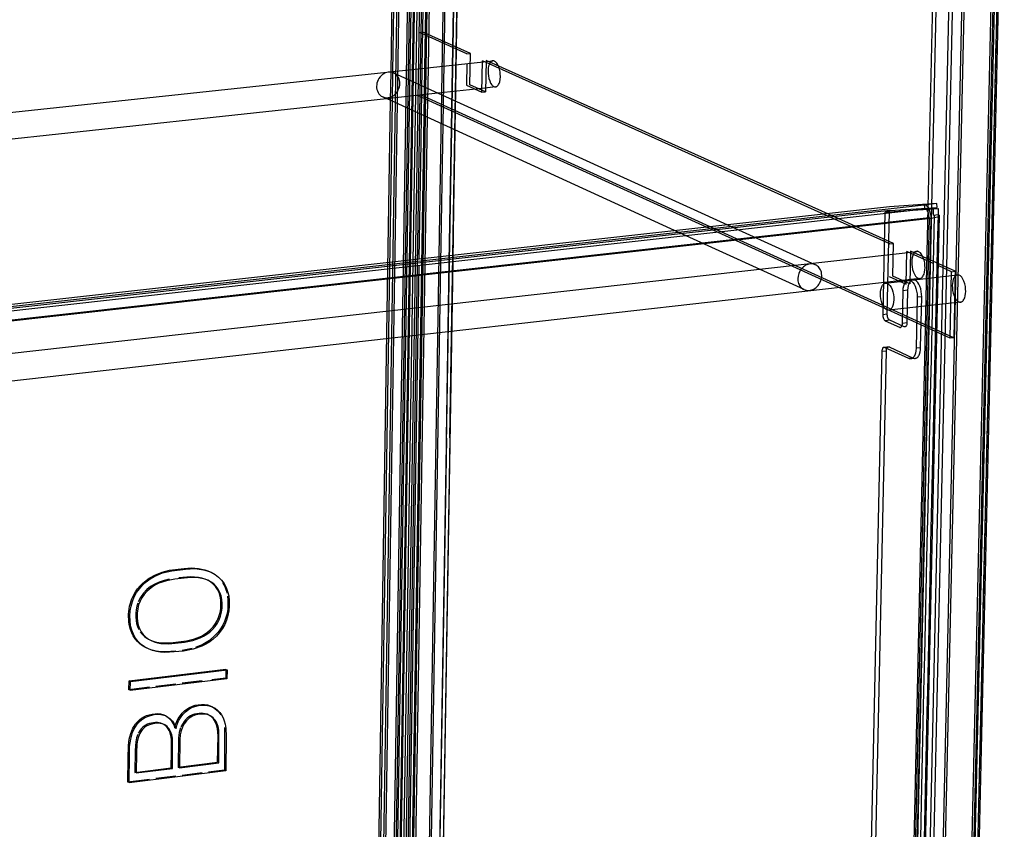
# Model space of a CAD drawing. Units: millimetres. Extents: x 10366 to 13995, y 24552 to 29685.
# Drawn here: x 13344 to 13456, y 28637 to 28730 of the extents above; entities that cross this region are included whole.
import ezdxf

# ---------------------------------------------------------------- set-up
doc = ezdxf.new("R2010")
doc.units = ezdxf.units.MM
doc.header["$LTSCALE"] = 3
doc.layers.add('Hidden_lines', color=7, linetype='Continuous')
doc.layers.add('Layer', color=2, linetype='Continuous')

msp = doc.modelspace()

# ---------------------------------------------------------------- linework, layer by layer
at = {"layer": 'Hidden_lines', "color": 0}
for points in [[(13393.06, 28786.59, 0), (13389.35, 28558.59, 0)], [(13392.96, 28682.04, 0), (13394.68, 28786.46, 0)], [(13387.75, 28786.09, 0), (13384.16, 28557.86, 0)], [(13387.75, 28786.09, 0), (13384.16, 28557.86, 0)], [(13387.96, 28786, 0), (13384.37, 28557.74, 0)], [(13387.96, 28786, 0), (13384.37, 28557.74, 0)], [(13388.98, 28785.92, 0), (13385.35, 28557.63, 0)], [(13385.61, 28557.85, 0), (13389.24, 28786.08, 0)], [(13389.37, 28785.96, 0), (13385.74, 28557.68, 0)], [(13389.37, 28785.96, 0), (13385.74, 28557.68, 0)], [(13386.05, 28557.84, 0), (13389.69, 28786.07, 0)], [(13389.77, 28786, 0), (13386.13, 28557.74, 0)], [(13390.08, 28786.2, 0), (13386.44, 28558.03, 0)], [(13390.35, 28785.04, 0), (13386.69, 28556.36, 0)], [(13449.22, 28762.14, 0), (13443.94, 28523.4, 0)], [(13455.48, 28761.64, 0), (13450.03, 28522.68, 0)], [(13451.09, 28761.39, 0), (13445.75, 28522.32, 0)], [(13452.16, 28761.31, 0), (13446.8, 28522.2, 0)], [(13390.4, 28743.62, 0), (13387.39, 28556.7, 0)], [(13455.78, 28743.99, 0), (13455.42, 28728.22, 0)], [(13390.02, 28739.48, 0), (13389.81, 28726.71, 0)], [(13392.3, 28727.12, 0), (13392.15, 28717.88, 0)], [(13393.3, 28726.67, 0), (13393.15, 28717.42, 0)], [(13393.15, 28717.42, 0), (13393.3, 28726.67, 0)], [(13455.4, 28727.46, 0), (13455.04, 28711.68, 0)], [(13393.7, 28726.49, 0), (13393.54, 28717.24, 0)], [(13395.25, 28722.39, 0), (13395.31, 28725.98, 0)], [(13394.9, 28724.82, 0), (13394.86, 28722.35, 0)], [(13397.1, 28725.18, 0), (13397.04, 28721.58, 0)], [(13455.02, 28724.45, 0), (13454.8, 28714.69, 0)], [(13386.2, 28723.84, 0), (13386.15, 28720.62, 0)], [(13386.41, 28723.81, 0), (13386.36, 28720.53, 0)], [(13387.25, 28722.52, 0), (13387.24, 28722.71, 0), (13387.21, 28722.89, 0), (13387.16, 28723.07, 0), (13387.08, 28723.24, 0), (13386.97, 28723.4, 0), (13386.85, 28723.54, 0), (13386.7, 28723.66, 0), (13386.54, 28723.75, 0)], [(13389.58, 28723.7, 0), (13389.51, 28719.09, 0)], [(13389.78, 28724.27, 0), (13389.69, 28719, 0)], [(13390.08, 28724.3, 0), (13390, 28718.86, 0)], [(13390.23, 28724.32, 0), (13390.14, 28718.8, 0)], [(13390.48, 28724.34, 0), (13390.39, 28718.68, 0)], [(13397.33, 28723.96, 0), (13397.33, 28723.69, 0), (13397.37, 28723.41, 0), (13397.43, 28723.11, 0), (13397.52, 28722.84, 0), (13397.62, 28722.6, 0), (13397.75, 28722.41, 0), (13397.81, 28722.33, 0), (13397.88, 28722.27, 0), (13397.94, 28722.22, 0), (13398.01, 28722.19, 0), (13398.07, 28722.17, 0), (13398.1, 28722.16, 0), (13398.14, 28722.15, 0), (13398.17, 28722.15, 0), (13398.2, 28722.16, 0), (13398.24, 28722.16, 0), (13398.27, 28722.17, 0), (13398.3, 28722.19, 0), (13398.33, 28722.2, 0), (13398.37, 28722.23, 0), (13398.43, 28722.28, 0), (13398.49, 28722.35, 0), (13398.54, 28722.43, 0), (13398.59, 28722.53, 0), (13398.67, 28722.75, 0), (13398.71, 28723, 0), (13398.74, 28723.33, 0)], [(13385.29, 28721.02, 0), (13385.45, 28720.96, 0), (13385.61, 28720.92, 0), (13385.77, 28720.91, 0), (13385.93, 28720.93, 0), (13386.09, 28720.96, 0), (13386.25, 28721.01, 0), (13386.41, 28721.09, 0), (13386.57, 28721.19, 0), (13386.72, 28721.32, 0), (13386.86, 28721.47, 0), (13386.98, 28721.63, 0), (13387.07, 28721.81, 0), (13387.15, 28721.99, 0), (13387.2, 28722.17, 0), (13387.24, 28722.35, 0), (13387.25, 28722.52, 0)], [(13394.86, 28722.35, 0), (13396.64, 28721.54, 0)], [(13398.19, 28722.16, 0), (13396.65, 28721.99, 0)], [(13391.6, 28721.45, 0), (13385.73, 28720.81, 0)], [(13448.05, 28694.39, 0), (13389.28, 28721.18, 0)], [(13450.57, 28693.48, 0), (13389.68, 28721.22, 0)], [(13396.64, 28721.54, 0), (13397.04, 28721.58, 0)], [(13389.64, 28715.81, 0), (13389.43, 28702.47, 0)], [(13393.5, 28714.69, 0), (13393.4, 28708.3, 0)], [(13455.02, 28710.92, 0), (13454.67, 28695.53, 0)], [(13447.2, 28708.65, 0), (13447.25, 28708.2, 0)], [(13443.27, 28708.01, 0), (13332.82, 28695.7, 0)], [(13339.33, 28696.16, 0), (13447.25, 28708.2, 0)], [(13442.7, 28707.84, 0), (13442.45, 28696.15, 0)], [(13442.7, 28707.84, 0), (13445.88, 28708.05, 0)], [(13443.22, 28707.9, 0), (13442.7, 28707.84, 0)], [(13442.96, 28696.21, 0), (13443.22, 28707.9, 0)], [(13443.27, 28708.01, 0), (13448.68, 28708.36, 0)], [(13447.62, 28708.4, 0), (13443.54, 28523.34, 0)], [(13447.75, 28707.23, 0), (13447.74, 28707.41, 0), (13447.71, 28707.59, 0), (13447.67, 28707.76, 0), (13447.6, 28707.91, 0), (13447.53, 28708.04, 0), (13447.48, 28708.09, 0), (13447.44, 28708.13, 0), (13447.39, 28708.17, 0), (13447.37, 28708.18, 0), (13447.35, 28708.19, 0), (13447.32, 28708.2, 0), (13447.3, 28708.2, 0), (13447.28, 28708.2, 0), (13447.25, 28708.2, 0)], [(13448.77, 28707.57, 0), (13448.69, 28703.79, 0)], [(13454.65, 28707.92, 0), (13454.42, 28698.15, 0)], [(13339.8, 28695.17, 0), (13447.75, 28707.23, 0)], [(13443.28, 28704.2, 0), (13436.93, 28707.05, 0)], [(13443.69, 28704.24, 0), (13437.34, 28707.1, 0)], [(13447.75, 28707.23, 0), (13443.67, 28522.89, 0)], [(13433.46, 28698.99, 0), (13419.15, 28705.53, 0)], [(13425.96, 28705.83, 0), (13434.76, 28701.83, 0)], [(13443.28, 28704.2, 0), (13443.69, 28704.24, 0)], [(13443.61, 28700.52, 0), (13443.69, 28704.24, 0)], [(13328.99, 28690.15, 0), (13446.35, 28703.35, 0)], [(13445.13, 28699.59, 0), (13445.22, 28703.33, 0)], [(13448.22, 28701.98, 0), (13445.22, 28703.33, 0)], [(13445.63, 28703.37, 0), (13445.54, 28699.64, 0)], [(13450.74, 28701.08, 0), (13445.63, 28703.37, 0)], [(13447.29, 28701.46, 0), (13447.28, 28701.74, 0), (13447.25, 28702.04, 0), (13447.18, 28702.35, 0), (13447.09, 28702.63, 0), (13446.97, 28702.88, 0), (13446.84, 28703.09, 0), (13446.77, 28703.17, 0), (13446.7, 28703.23, 0), (13446.63, 28703.28, 0), (13446.56, 28703.32, 0), (13446.49, 28703.34, 0), (13446.45, 28703.35, 0), (13446.42, 28703.36, 0), (13446.38, 28703.36, 0), (13446.35, 28703.35, 0), (13446.31, 28703.35, 0), (13446.27, 28703.34, 0), (13446.24, 28703.33, 0), (13446.2, 28703.31, 0), (13446.17, 28703.29, 0), (13446.1, 28703.23, 0), (13446.04, 28703.16, 0), (13445.98, 28703.07, 0), (13445.93, 28702.98, 0), (13445.88, 28702.87, 0), (13445.81, 28702.62, 0), (13445.78, 28702.39, 0), (13445.76, 28702.15, 0)], [(13448.26, 28703.79, 0), (13447.97, 28691.02, 0)], [(13391.9, 28702.03, 0), (13389.56, 28558.47, 0)], [(13392.9, 28702.14, 0), (13390.54, 28558.35, 0)], [(13393.3, 28702.18, 0), (13390.93, 28558.41, 0)], [(13392.57, 28682, 0), (13392.9, 28702.14, 0)], [(13445.76, 28702.15, 0), (13445.77, 28701.87, 0), (13445.8, 28701.57, 0), (13445.87, 28701.27, 0), (13445.96, 28700.98, 0), (13446.08, 28700.73, 0), (13446.21, 28700.53, 0), (13446.28, 28700.45, 0), (13446.35, 28700.38, 0), (13446.42, 28700.33, 0), (13446.49, 28700.29, 0), (13446.56, 28700.27, 0), (13446.6, 28700.26, 0), (13446.63, 28700.26, 0), (13446.67, 28700.26, 0), (13446.7, 28700.26, 0), (13446.74, 28700.26, 0), (13446.78, 28700.27, 0), (13446.81, 28700.29, 0), (13446.85, 28700.3, 0), (13446.88, 28700.33, 0), (13446.95, 28700.38, 0), (13447.01, 28700.45, 0), (13447.07, 28700.54, 0), (13447.12, 28700.64, 0), (13447.17, 28700.75, 0), (13447.24, 28700.99, 0), (13447.28, 28701.23, 0), (13447.29, 28701.46, 0)], [(13385.85, 28701.35, 0), (13383.57, 28555.92, 0)], [(13386.06, 28701.38, 0), (13383.77, 28555.8, 0)], [(13389.23, 28701.73, 0), (13386.9, 28556.23, 0)], [(13389.41, 28701.75, 0), (13387.08, 28556.54, 0)], [(13389.72, 28701.79, 0), (13387.39, 28556.7, 0)], [(13389.86, 28701.8, 0), (13387.53, 28556.53, 0)], [(13390.12, 28701.83, 0), (13387.78, 28556.76, 0)], [(13448.64, 28701.53, 0), (13448.31, 28686.88, 0)], [(13450.33, 28701.03, 0), (13448.78, 28701.73, 0)], [(13446.7, 28700.26, 0), (13329.35, 28686.98, 0)], [(13442.19, 28698.52, 0), (13442.21, 28698.79, 0), (13442.26, 28699.06, 0), (13442.33, 28699.3, 0), (13442.38, 28699.4, 0), (13442.44, 28699.5, 0), (13442.5, 28699.57, 0), (13442.57, 28699.64, 0), (13442.6, 28699.66, 0), (13442.63, 28699.68, 0), (13442.67, 28699.7, 0), (13442.71, 28699.72, 0), (13442.74, 28699.72, 0), (13442.78, 28699.73, 0), (13442.81, 28699.73, 0), (13442.85, 28699.73, 0), (13442.89, 28699.73, 0), (13442.92, 28699.72, 0), (13442.99, 28699.69, 0), (13443.06, 28699.66, 0), (13443.13, 28699.61, 0), (13443.2, 28699.54, 0), (13443.27, 28699.46, 0), (13443.4, 28699.26, 0), (13443.52, 28699, 0), (13443.62, 28698.72, 0), (13443.68, 28698.41, 0), (13443.72, 28698.11, 0), (13443.72, 28697.83, 0)], [(13442.78, 28699.73, 0), (13450.99, 28700.66, 0)], [(13443.2, 28700.47, 0), (13445.13, 28699.59, 0)], [(13445.54, 28699.64, 0), (13443.61, 28700.52, 0)], [(13444.78, 28698.84, 0), (13444.8, 28699.13, 0), (13444.86, 28699.4, 0), (13444.94, 28699.63, 0), (13444.99, 28699.73, 0), (13445.05, 28699.82, 0), (13445.11, 28699.9, 0), (13445.17, 28699.95, 0), (13445.24, 28700, 0), (13445.27, 28700.02, 0), (13445.31, 28700.03, 0), (13445.35, 28700.04, 0), (13445.38, 28700.05, 0), (13445.42, 28700.05, 0), (13445.46, 28700.05, 0), (13445.5, 28700.05, 0), (13445.54, 28700.04, 0), (13445.58, 28700.03, 0), (13445.66, 28699.99, 0), (13445.74, 28699.94, 0), (13445.82, 28699.87, 0), (13445.89, 28699.79, 0), (13446.03, 28699.6, 0), (13446.15, 28699.37, 0), (13446.25, 28699.1, 0), (13446.33, 28698.8, 0), (13446.38, 28698.49, 0), (13446.39, 28698.11, 0)], [(13446.91, 28698.17, 0), (13446.9, 28698.47, 0), (13446.86, 28698.78, 0), (13446.79, 28699.09, 0), (13446.7, 28699.37, 0), (13446.58, 28699.61, 0), (13446.45, 28699.81, 0), (13446.37, 28699.89, 0), (13446.3, 28699.96, 0), (13446.22, 28700.02, 0), (13446.14, 28700.07, 0), (13446.06, 28700.1, 0), (13446.02, 28700.11, 0), (13445.98, 28700.11, 0), (13445.94, 28700.11, 0), (13445.9, 28700.11, 0), (13445.86, 28700.1, 0), (13445.82, 28700.09, 0), (13445.79, 28700.08, 0), (13445.75, 28700.06, 0), (13445.69, 28700.01, 0), (13445.62, 28699.95, 0), (13445.56, 28699.88, 0), (13445.51, 28699.79, 0), (13445.46, 28699.69, 0), (13445.37, 28699.45, 0), (13445.32, 28699.18, 0), (13445.3, 28698.9, 0)], [(13445.39, 28700.05, 0), (13445.91, 28700.11, 0)], [(13451.94, 28698.76, 0), (13451.93, 28699.04, 0), (13451.9, 28699.34, 0), (13451.83, 28699.65, 0), (13451.74, 28699.93, 0), (13451.62, 28700.19, 0), (13451.48, 28700.39, 0), (13451.41, 28700.47, 0), (13451.34, 28700.54, 0), (13451.27, 28700.59, 0), (13451.2, 28700.62, 0), (13451.13, 28700.65, 0), (13451.1, 28700.66, 0), (13451.06, 28700.66, 0), (13451.03, 28700.66, 0), (13450.99, 28700.66, 0), (13450.95, 28700.65, 0), (13450.92, 28700.64, 0), (13450.88, 28700.63, 0), (13450.85, 28700.61, 0), (13450.81, 28700.59, 0), (13450.74, 28700.54, 0), (13450.68, 28700.47, 0), (13450.62, 28700.38, 0), (13450.57, 28700.28, 0), (13450.52, 28700.17, 0), (13450.45, 28699.92, 0), (13450.41, 28699.69, 0), (13450.4, 28699.46, 0)], [(13443.72, 28697.83, 0), (13443.7, 28697.56, 0), (13443.66, 28697.29, 0), (13443.58, 28697.05, 0), (13443.53, 28696.95, 0), (13443.47, 28696.86, 0), (13443.41, 28696.78, 0), (13443.35, 28696.72, 0), (13443.31, 28696.69, 0), (13443.28, 28696.67, 0), (13443.24, 28696.65, 0), (13443.21, 28696.64, 0), (13443.17, 28696.63, 0), (13443.14, 28696.62, 0), (13443.1, 28696.62, 0), (13443.06, 28696.62, 0), (13443.03, 28696.63, 0), (13442.99, 28696.63, 0), (13442.92, 28696.66, 0), (13442.86, 28696.7, 0), (13442.79, 28696.75, 0), (13442.71, 28696.81, 0), (13442.64, 28696.89, 0), (13442.51, 28697.1, 0), (13442.39, 28697.35, 0), (13442.3, 28697.64, 0), (13442.23, 28697.94, 0), (13442.2, 28698.24, 0), (13442.19, 28698.52, 0)], [(13444.7, 28695.12, 0), (13444.78, 28698.84, 0)], [(13445.3, 28698.9, 0), (13444.78, 28698.84, 0)], [(13445.3, 28698.9, 0), (13445.22, 28695.18, 0)], [(13450.4, 28699.46, 0), (13450.41, 28699.17, 0), (13450.44, 28698.87, 0), (13450.51, 28698.57, 0), (13450.6, 28698.28, 0), (13450.72, 28698.03, 0), (13450.85, 28697.83, 0), (13450.92, 28697.75, 0), (13451, 28697.68, 0), (13451.07, 28697.63, 0), (13451.13, 28697.59, 0), (13451.2, 28697.57, 0), (13451.24, 28697.56, 0), (13451.27, 28697.56, 0), (13451.31, 28697.55, 0), (13451.35, 28697.56, 0), (13451.38, 28697.56, 0), (13451.42, 28697.57, 0), (13451.46, 28697.59, 0), (13451.49, 28697.6, 0), (13451.53, 28697.63, 0), (13451.59, 28697.68, 0), (13451.66, 28697.75, 0), (13451.72, 28697.84, 0), (13451.77, 28697.94, 0), (13451.82, 28698.05, 0), (13451.89, 28698.29, 0), (13451.92, 28698.53, 0), (13451.94, 28698.76, 0)], [(13451.35, 28697.56, 0), (13443.14, 28696.62, 0)], [(13446.39, 28698.11, 0), (13446.27, 28692.27, 0)], [(13446.91, 28698.17, 0), (13446.39, 28698.11, 0)], [(13446.78, 28692.33, 0), (13446.91, 28698.17, 0)], [(13442.45, 28696.15, 0), (13442.96, 28696.21, 0)], [(13442.45, 28696.15, 0), (13442.45, 28696.04, 0), (13442.47, 28695.92, 0), (13442.49, 28695.81, 0), (13442.53, 28695.69, 0), (13442.58, 28695.6, 0), (13442.63, 28695.52, 0), (13442.66, 28695.49, 0), (13442.69, 28695.46, 0), (13442.71, 28695.44, 0), (13442.74, 28695.43, 0)], [(13443.26, 28695.48, 0), (13442.74, 28695.43, 0)], [(13442.74, 28695.43, 0), (13444.38, 28694.68, 0)], [(13443.26, 28695.48, 0), (13443.23, 28695.5, 0), (13443.2, 28695.52, 0), (13443.17, 28695.55, 0), (13443.15, 28695.58, 0), (13443.09, 28695.66, 0), (13443.04, 28695.75, 0), (13443.01, 28695.86, 0), (13442.98, 28695.98, 0), (13442.97, 28696.1, 0), (13442.96, 28696.21, 0)], [(13444.9, 28694.73, 0), (13443.26, 28695.48, 0)], [(13444.38, 28694.68, 0), (13444.41, 28694.66, 0), (13444.43, 28694.66, 0), (13444.44, 28694.66, 0), (13444.46, 28694.66, 0), (13444.47, 28694.66, 0), (13444.49, 28694.66, 0), (13444.5, 28694.67, 0), (13444.52, 28694.67, 0), (13444.53, 28694.68, 0), (13444.54, 28694.69, 0), (13444.57, 28694.71, 0), (13444.59, 28694.73, 0), (13444.61, 28694.76, 0), (13444.63, 28694.8, 0), (13444.65, 28694.84, 0), (13444.68, 28694.93, 0), (13444.7, 28695.02, 0), (13444.7, 28695.12, 0)], [(13445.22, 28695.18, 0), (13444.7, 28695.12, 0)], [(13445.22, 28695.18, 0), (13445.21, 28695.07, 0), (13445.19, 28694.97, 0), (13445.16, 28694.88, 0), (13445.14, 28694.84, 0), (13445.12, 28694.81, 0), (13445.1, 28694.78, 0), (13445.07, 28694.75, 0), (13445.06, 28694.74, 0), (13445.04, 28694.74, 0), (13445.03, 28694.73, 0), (13445.01, 28694.72, 0), (13445, 28694.72, 0), (13444.98, 28694.72, 0), (13444.97, 28694.72, 0), (13444.96, 28694.72, 0), (13444.94, 28694.72, 0), (13444.93, 28694.72, 0), (13444.9, 28694.73, 0)], [(13454.64, 28694.39, 0), (13454.29, 28678.99, 0)], [(13442.36, 28691.93, 0), (13438.86, 28530.04, 0)], [(13439.37, 28530.11, 0), (13442.87, 28691.99, 0)], [(13442.67, 28692.37, 0), (13442.65, 28692.38, 0), (13442.62, 28692.38, 0), (13442.6, 28692.38, 0), (13442.59, 28692.38, 0), (13442.58, 28692.38, 0), (13442.56, 28692.38, 0), (13442.55, 28692.37, 0), (13442.53, 28692.37, 0), (13442.52, 28692.36, 0), (13442.49, 28692.34, 0), (13442.47, 28692.31, 0), (13442.44, 28692.28, 0), (13442.42, 28692.24, 0), (13442.41, 28692.2, 0), (13442.38, 28692.11, 0), (13442.36, 28692.02, 0), (13442.36, 28691.93, 0)], [(13442.36, 28691.93, 0), (13442.87, 28691.99, 0)], [(13442.59, 28692.38, 0), (13443.1, 28692.44, 0)], [(13443.19, 28692.43, 0), (13442.67, 28692.37, 0)], [(13445.43, 28691.1, 0), (13442.67, 28692.37, 0)], [(13442.87, 28691.99, 0), (13442.88, 28692.09, 0), (13442.9, 28692.19, 0), (13442.93, 28692.28, 0), (13442.95, 28692.32, 0), (13442.97, 28692.36, 0), (13443, 28692.39, 0), (13443.02, 28692.41, 0), (13443.04, 28692.42, 0), (13443.05, 28692.43, 0), (13443.06, 28692.43, 0), (13443.08, 28692.44, 0), (13443.09, 28692.44, 0), (13443.11, 28692.44, 0), (13443.12, 28692.44, 0), (13443.13, 28692.44, 0), (13443.15, 28692.44, 0), (13443.16, 28692.44, 0), (13443.19, 28692.43, 0)], [(13443.19, 28692.43, 0), (13445.94, 28691.16, 0)], [(13446.27, 28692.27, 0), (13446.25, 28691.99, 0), (13446.2, 28691.73, 0), (13446.12, 28691.49, 0), (13446.06, 28691.38, 0), (13446.01, 28691.29, 0), (13445.94, 28691.21, 0), (13445.87, 28691.15, 0), (13445.84, 28691.13, 0), (13445.8, 28691.11, 0), (13445.76, 28691.09, 0), (13445.73, 28691.08, 0), (13445.69, 28691.07, 0), (13445.65, 28691.06, 0), (13445.61, 28691.06, 0), (13445.57, 28691.06, 0), (13445.54, 28691.07, 0), (13445.5, 28691.08, 0), (13445.43, 28691.1, 0)], [(13445.94, 28691.16, 0), (13446.02, 28691.14, 0), (13446.09, 28691.12, 0), (13446.13, 28691.12, 0), (13446.17, 28691.12, 0), (13446.2, 28691.13, 0), (13446.24, 28691.14, 0), (13446.28, 28691.15, 0), (13446.32, 28691.17, 0), (13446.35, 28691.19, 0), (13446.42, 28691.24, 0), (13446.49, 28691.31, 0), (13446.55, 28691.4, 0), (13446.61, 28691.49, 0), (13446.66, 28691.6, 0), (13446.73, 28691.85, 0), (13446.77, 28692.09, 0), (13446.78, 28692.33, 0)], [(13446.78, 28692.33, 0), (13446.27, 28692.27, 0)], [(13445.94, 28691.16, 0), (13445.43, 28691.1, 0)], [(13446.18, 28691.12, 0), (13445.66, 28691.06, 0)], [(13454.27, 28691.39, 0), (13454.05, 28681.62, 0)], [(13447.88, 28686.88, 0), (13447.6, 28674.11, 0)], [(13448.26, 28684.62, 0), (13447.93, 28669.97, 0)], [(13392.57, 28682, 0), (13390.54, 28558.35, 0)], [(13392.96, 28682.04, 0), (13390.93, 28558.41, 0)], [(13454.27, 28678.23, 0), (13453.91, 28662.46, 0)], [(13453.89, 28674.85, 0), (13453.68, 28665.46, 0)], [(13447.51, 28669.97, 0), (13447.22, 28657.2, 0)], [(13447.88, 28667.71, 0), (13447.56, 28653.07, 0)], [(13360.89, 28665.88, 0), (13360.29, 28665.74, 0), (13359.73, 28665.55, 0), (13359.22, 28665.32, 0), (13358.76, 28665.03, 0), (13358.34, 28664.7, 0), (13357.94, 28664.28, 0), (13357.6, 28663.8, 0), (13357.34, 28663.28, 0)], [(13365.3, 28665.75, 0), (13364.97, 28665.89, 0), (13364.61, 28666, 0), (13364.23, 28666.08, 0), (13363.37, 28666.14, 0), (13362, 28666.03, 0)], [(13366.97, 28665.5, 0), (13367.14, 28665.22, 0), (13367.28, 28664.91, 0), (13367.49, 28664.26, 0)], [(13367.55, 28663.94, 0), (13367.6, 28663.46, 0), (13367.57, 28662.44, 0), (13367.49, 28661.96, 0), (13367.37, 28661.49, 0), (13367.21, 28661.04, 0), (13367.01, 28660.62, 0), (13366.76, 28660.21, 0), (13366.47, 28659.82, 0), (13366.15, 28659.46, 0), (13365.48, 28658.88, 0), (13364.72, 28658.41, 0), (13363.87, 28658.06, 0)], [(13357.29, 28663.15, 0), (13357.18, 28662.78, 0), (13357.11, 28662.39, 0), (13357.07, 28661.99, 0), (13357.06, 28661.57, 0), (13357.09, 28661.17, 0), (13357.16, 28660.8, 0), (13357.26, 28660.46, 0), (13357.4, 28660.14, 0)], [(13453.9, 28661.7, 0), (13453.54, 28646.3, 0)], [(13357.57, 28659.86, 0), (13357.79, 28659.59, 0), (13358.04, 28659.34, 0), (13358.31, 28659.14, 0), (13358.58, 28658.98, 0)], [(13363.52, 28657.96, 0), (13362.38, 28657.74, 0)], [(13453.52, 28658.69, 0), (13453.3, 28648.93, 0)], [(13361.64, 28657.65, 0), (13360.49, 28657.56, 0), (13359.93, 28657.58, 0), (13359.41, 28657.65, 0)], [(13367.35, 28655.58, 0), (13367.34, 28654.57, 0)], [(13358.63, 28653.52, 0), (13356.28, 28653.23, 0)], [(13361.64, 28653.88, 0), (13359.37, 28653.61, 0)], [(13364.65, 28654.24, 0), (13362.38, 28653.97, 0)], [(13367.34, 28654.57, 0), (13365.76, 28654.38, 0)], [(13447.13, 28653.06, 0), (13446.85, 28640.29, 0)], [(13365.83, 28651.29, 0), (13366.11, 28651.11, 0), (13366.37, 28650.88, 0), (13366.59, 28650.63, 0), (13366.77, 28650.35, 0)], [(13365.41, 28650.34, 0), (13365.21, 28650.43, 0), (13365, 28650.49, 0), (13364.78, 28650.53, 0), (13364.54, 28650.54, 0), (13364.29, 28650.53, 0), (13364.03, 28650.49, 0), (13363.78, 28650.43, 0), (13363.55, 28650.35, 0), (13363.33, 28650.25, 0), (13363.13, 28650.13, 0), (13362.93, 28649.98, 0), (13362.76, 28649.81, 0), (13362.59, 28649.62, 0), (13362.46, 28649.43, 0), (13362.23, 28649, 0)], [(13447.51, 28650.8, 0), (13447.18, 28636.16, 0)], [(13358.62, 28649.37, 0), (13358.41, 28649.29, 0), (13358.2, 28649.19, 0), (13358.02, 28649.07, 0), (13357.85, 28648.94, 0), (13357.69, 28648.78, 0), (13357.56, 28648.61, 0), (13357.45, 28648.44, 0), (13357.35, 28648.26, 0)], [(13357.29, 28648.12, 0), (13357.16, 28647.73, 0), (13357.07, 28647.3, 0), (13356.98, 28646.3, 0)], [(13361.66, 28648.81, 0), (13361.52, 28648.89, 0)], [(13362.18, 28648.87, 0), (13362.03, 28648.34, 0), (13361.96, 28647.75, 0), (13361.91, 28644.4, 0)], [(13367.21, 28648.92, 0), (13367.19, 28644.04, 0)], [(13453.52, 28645.17, 0), (13453.17, 28629.77, 0)], [(13361.64, 28643.36, 0), (13359.37, 28643.08, 0)], [(13362.06, 28644.32, 0), (13361.91, 28644.4, 0)], [(13364.65, 28643.73, 0), (13362.38, 28643.45, 0)], [(13367.19, 28644.04, 0), (13365.39, 28643.82, 0)], [(13367.34, 28643.96, 0), (13367.19, 28644.04, 0)], [(13358.63, 28642.99, 0), (13356.15, 28642.68, 0)], [(13453.14, 28642.16, 0), (13452.92, 28632.4, 0)]]:
    msp.add_polyline3d(points, dxfattribs=at)
msp.add_polyline3d([(13432.74, 28700.25, 0), (13432.76, 28699.98, 0), (13432.78, 28699.84, 0), (13432.82, 28699.7, 0), (13432.88, 28699.57, 0), (13432.95, 28699.45, 0), (13433.03, 28699.33, 0), (13433.12, 28699.22, 0), (13433.22, 28699.13, 0), (13433.33, 28699.05, 0), (13433.45, 28698.99, 0), (13433.58, 28698.94, 0), (13433.7, 28698.91, 0), (13433.83, 28698.89, 0), (13433.96, 28698.88, 0), (13434.08, 28698.89, 0), (13434.2, 28698.91, 0), (13434.33, 28698.94, 0), (13434.46, 28698.99, 0), (13434.59, 28699.05, 0), (13434.71, 28699.13, 0), (13434.84, 28699.22, 0), (13434.95, 28699.33, 0), (13435.06, 28699.44, 0), (13435.16, 28699.57, 0), (13435.24, 28699.71, 0), (13435.37, 28699.99, 0), (13435.45, 28700.28, 0), (13435.48, 28700.56, 0), (13435.47, 28700.83, 0), (13435.44, 28700.97, 0), (13435.4, 28701.11, 0), (13435.34, 28701.24, 0), (13435.28, 28701.36, 0), (13435.2, 28701.48, 0), (13435.1, 28701.59, 0), (13435, 28701.68, 0), (13434.89, 28701.76, 0), (13434.77, 28701.82, 0), (13434.65, 28701.87, 0), (13434.52, 28701.91, 0), (13434.39, 28701.92, 0), (13434.27, 28701.93, 0), (13434.14, 28701.92, 0), (13434.02, 28701.9, 0), (13433.89, 28701.87, 0), (13433.76, 28701.82, 0), (13433.64, 28701.76, 0), (13433.51, 28701.68, 0), (13433.39, 28701.59, 0), (13433.27, 28701.49, 0), (13433.16, 28701.37, 0), (13433.07, 28701.24, 0), (13432.98, 28701.11, 0), (13432.85, 28700.82, 0), (13432.77, 28700.53, 0)], close=True, dxfattribs=at)
at = {"layer": 'Layer', "color": 0}
for points in [[(13448.81, 28762.1, 0), (13447.62, 28708.4, 0)], [(13455.71, 28761.55, 0), (13450.26, 28522.54, 0)], [(13456.19, 28761.91, 0), (13450.73, 28523.06, 0)], [(13456.35, 28761.77, 0), (13450.88, 28522.86, 0)], [(13450.67, 28761.35, 0), (13445.34, 28522.26, 0)], [(13452.4, 28761.21, 0), (13447.02, 28522.06, 0)], [(13386.58, 28748.36, 0), (13386.2, 28723.84, 0)], [(13386.79, 28748.38, 0), (13386.41, 28723.81, 0)], [(13389.98, 28748.71, 0), (13389.58, 28723.7, 0)], [(13390.48, 28748.76, 0), (13390.08, 28724.3, 0)], [(13390.62, 28748.77, 0), (13390.23, 28724.32, 0)], [(13390.88, 28748.8, 0), (13390.48, 28724.34, 0)], [(13392.66, 28748.98, 0), (13392.3, 28727.12, 0)], [(13393.67, 28749.09, 0), (13393.3, 28726.67, 0)], [(13393.3, 28726.67, 0), (13393.67, 28749.09, 0)], [(13393.77, 28731.22, 0), (13393.7, 28726.49, 0)], [(13455.18, 28731.22, 0), (13455.02, 28724.45, 0)], [(13394.92, 28725.94, 0), (13389.4, 28728.42, 0)], [(13395.31, 28725.98, 0), (13389.79, 28728.47, 0)], [(13389.81, 28726.71, 0), (13389.78, 28724.27, 0)], [(13394.92, 28725.94, 0), (13395.31, 28725.98, 0)], [(13336.91, 28718.61, 0), (13397.87, 28725.13, 0)], [(13396.64, 28721.54, 0), (13396.71, 28725.14, 0)], [(13436.93, 28707.05, 0), (13396.71, 28725.14, 0)], [(13437.34, 28707.1, 0), (13397.1, 28725.18, 0)], [(13398.74, 28723.33, 0), (13398.73, 28723.6, 0), (13398.7, 28723.89, 0), (13398.64, 28724.18, 0), (13398.55, 28724.45, 0), (13398.44, 28724.69, 0), (13398.32, 28724.88, 0), (13398.25, 28724.96, 0), (13398.18, 28725.02, 0), (13398.12, 28725.07, 0), (13398.06, 28725.1, 0), (13397.99, 28725.13, 0), (13397.96, 28725.13, 0), (13397.93, 28725.14, 0), (13397.89, 28725.14, 0), (13397.86, 28725.13, 0), (13397.83, 28725.13, 0), (13397.79, 28725.12, 0), (13397.76, 28725.1, 0), (13397.73, 28725.09, 0), (13397.7, 28725.06, 0), (13397.64, 28725.01, 0), (13397.58, 28724.94, 0), (13397.52, 28724.86, 0), (13397.48, 28724.76, 0), (13397.4, 28724.54, 0), (13397.35, 28724.29, 0), (13397.33, 28723.96, 0)], [(13386.54, 28723.75, 0), (13386.38, 28723.81, 0), (13386.22, 28723.84, 0), (13386.06, 28723.85, 0), (13385.91, 28723.84, 0), (13385.75, 28723.81, 0), (13385.58, 28723.75, 0), (13385.42, 28723.67, 0), (13385.26, 28723.57, 0), (13385.11, 28723.44, 0), (13384.98, 28723.3, 0), (13384.86, 28723.13, 0), (13384.76, 28722.96, 0), (13384.68, 28722.78, 0), (13384.63, 28722.59, 0), (13384.6, 28722.41, 0), (13384.59, 28722.24, 0)], [(13386.54, 28723.75, 0), (13425.96, 28705.83, 0)], [(13384.59, 28722.24, 0), (13384.59, 28722.06, 0), (13384.62, 28721.87, 0), (13384.68, 28721.69, 0), (13384.76, 28721.52, 0), (13384.86, 28721.36, 0), (13384.99, 28721.22, 0), (13385.13, 28721.11, 0), (13385.29, 28721.02, 0)], [(13397.04, 28721.58, 0), (13395.25, 28722.39, 0)], [(13419.15, 28705.53, 0), (13385.29, 28721.02, 0)], [(13396.65, 28721.99, 0), (13391.6, 28721.45, 0)], [(13385.73, 28720.81, 0), (13336.88, 28715.55, 0)], [(13386.15, 28720.62, 0), (13385.85, 28701.35, 0)], [(13386.36, 28720.53, 0), (13386.06, 28701.38, 0)], [(13389.51, 28719.09, 0), (13389.23, 28701.73, 0)], [(13389.69, 28719, 0), (13389.64, 28715.81, 0)], [(13390, 28718.86, 0), (13389.72, 28701.79, 0)], [(13390.14, 28718.8, 0), (13389.86, 28701.8, 0)], [(13390.39, 28718.68, 0), (13390.12, 28701.83, 0)], [(13392.15, 28717.88, 0), (13391.9, 28702.03, 0)], [(13393.15, 28717.42, 0), (13392.9, 28702.14, 0)], [(13392.9, 28702.14, 0), (13393.15, 28717.42, 0)], [(13393.54, 28717.24, 0), (13393.5, 28714.69, 0)], [(13454.8, 28714.69, 0), (13454.65, 28707.92, 0)], [(13447.2, 28708.65, 0), (13339.28, 28696.63, 0)], [(13448.63, 28708.81, 0), (13443.22, 28708.46, 0)], [(13448.63, 28708.81, 0), (13447.2, 28708.65, 0)], [(13447.98, 28707.13, 0), (13447.97, 28707.41, 0), (13447.93, 28707.69, 0), (13447.85, 28707.96, 0), (13447.75, 28708.2, 0), (13447.63, 28708.4, 0), (13447.56, 28708.48, 0), (13447.49, 28708.54, 0), (13447.42, 28708.6, 0), (13447.38, 28708.62, 0), (13447.35, 28708.63, 0), (13447.31, 28708.64, 0), (13447.27, 28708.65, 0), (13447.24, 28708.66, 0), (13447.2, 28708.65, 0)], [(13448.68, 28708.36, 0), (13448.63, 28708.81, 0)], [(13443.22, 28708.46, 0), (13336.68, 28696.59, 0)], [(13393.4, 28708.3, 0), (13393.3, 28702.18, 0)], [(13445.88, 28708.05, 0), (13448.27, 28708.2, 0)], [(13447.25, 28708.2, 0), (13448.68, 28708.36, 0)], [(13448.77, 28707.57, 0), (13448.82, 28707.54, 0), (13448.86, 28707.52, 0), (13448.88, 28707.5, 0), (13448.89, 28707.49, 0), (13448.89, 28707.48, 0), (13448.9, 28707.47, 0), (13448.9, 28707.46, 0), (13448.9, 28707.46, 0), (13448.9, 28707.45, 0), (13448.9, 28707.44, 0), (13448.9, 28707.43, 0), (13448.9, 28707.42, 0), (13448.9, 28707.41, 0), (13448.9, 28707.41, 0), (13448.89, 28707.4, 0), (13448.88, 28707.38, 0), (13448.86, 28707.36, 0), (13448.84, 28707.35, 0), (13448.79, 28707.32, 0), (13448.72, 28707.28, 0), (13448.54, 28707.23, 0), (13447.98, 28707.13, 0)], [(13448.25, 28707.51, 0), (13448.27, 28708.2, 0)], [(13448.25, 28707.51, 0), (13448.77, 28707.57, 0)], [(13448.27, 28708.2, 0), (13448.78, 28708.26, 0)], [(13448.78, 28708.26, 0), (13448.77, 28707.57, 0)], [(13447.98, 28707.13, 0), (13340.02, 28695.06, 0)], [(13443.9, 28522.76, 0), (13447.98, 28707.13, 0)], [(13448.9, 28707.44, 0), (13444.81, 28523.17, 0)], [(13448.34, 28707.43, 0), (13448.26, 28703.79, 0)], [(13448.69, 28703.79, 0), (13448.64, 28701.53, 0)], [(13450.16, 28693.43, 0), (13450.33, 28701.03, 0)], [(13450.33, 28701.03, 0), (13450.74, 28701.08, 0)], [(13450.74, 28701.08, 0), (13450.57, 28693.48, 0)], [(13454.42, 28698.15, 0), (13454.27, 28691.39, 0)], [(13454.67, 28695.53, 0), (13454.64, 28694.39, 0)], [(13450.16, 28693.43, 0), (13448.05, 28694.39, 0)], [(13450.57, 28693.48, 0), (13450.16, 28693.43, 0)], [(13447.97, 28691.02, 0), (13447.88, 28686.88, 0)], [(13448.31, 28686.88, 0), (13448.26, 28684.62, 0)], [(13454.05, 28681.62, 0), (13453.89, 28674.85, 0)], [(13447.6, 28674.11, 0), (13447.51, 28669.97, 0)], [(13447.93, 28669.97, 0), (13447.88, 28667.71, 0)], [(13358.17, 28658.07, 0), (13357.83, 28658.27, 0), (13357.52, 28658.5, 0), (13357.24, 28658.77, 0), (13356.99, 28659.07, 0), (13356.78, 28659.4, 0), (13356.6, 28659.75, 0), (13356.45, 28660.13, 0), (13356.35, 28660.53, 0), (13356.27, 28660.96, 0), (13356.24, 28661.87, 0), (13356.36, 28662.78, 0), (13356.61, 28663.63, 0), (13356.8, 28664.03, 0), (13357.02, 28664.42, 0), (13357.27, 28664.79, 0), (13357.55, 28665.13, 0), (13357.86, 28665.44, 0), (13358.58, 28666, 0), (13359.3, 28666.39, 0), (13360.08, 28666.69, 0), (13360.92, 28666.9, 0), (13362.59, 28667.11, 0)], [(13362.59, 28667.11, 0), (13363.44, 28667.16, 0), (13364.23, 28667.11, 0), (13364.95, 28666.96, 0), (13365.3, 28666.84, 0), (13365.66, 28666.68, 0)], [(13365.66, 28666.68, 0), (13365.81, 28666.6, 0)], [(13358.58, 28658.98, 0), (13358.92, 28658.83, 0), (13359.28, 28658.71, 0), (13359.68, 28658.63, 0), (13360.1, 28658.59, 0), (13361.03, 28658.6, 0), (13362.84, 28658.82, 0), (13363.76, 28659.04, 0), (13364.57, 28659.38, 0), (13364.93, 28659.59, 0), (13365.27, 28659.83, 0), (13365.58, 28660.1, 0), (13365.9, 28660.44, 0), (13366.17, 28660.8, 0), (13366.4, 28661.19, 0), (13366.57, 28661.61, 0), (13366.7, 28662.05, 0), (13366.77, 28662.51, 0), (13366.8, 28663, 0), (13366.77, 28663.49, 0), (13366.7, 28663.93, 0), (13366.58, 28664.34, 0), (13366.41, 28664.7, 0), (13366.18, 28665.03, 0), (13365.91, 28665.32, 0), (13365.61, 28665.56, 0), (13365.3, 28665.75, 0)], [(13365.3, 28665.75, 0), (13365.45, 28665.67, 0)], [(13453.68, 28665.46, 0), (13453.52, 28658.69, 0)], [(13359.41, 28657.65, 0), (13358.79, 28657.81, 0), (13358.17, 28658.07, 0)], [(13358.32, 28657.99, 0), (13358.17, 28658.07, 0)], [(13447.22, 28657.2, 0), (13447.13, 28653.06, 0)], [(13356.3, 28654.25, 0), (13367.35, 28655.58, 0)], [(13356.44, 28654.17, 0), (13367.5, 28655.5, 0)], [(13367.5, 28655.5, 0), (13367.48, 28654.49, 0)], [(13356.28, 28653.23, 0), (13356.3, 28654.25, 0)], [(13356.44, 28654.17, 0), (13356.3, 28654.25, 0)], [(13367.48, 28654.49, 0), (13356.43, 28653.16, 0)], [(13356.43, 28653.16, 0), (13356.44, 28654.17, 0)], [(13447.56, 28653.07, 0), (13447.51, 28650.8, 0)], [(13361.52, 28648.89, 0), (13361.62, 28649.26, 0), (13361.75, 28649.62, 0), (13361.92, 28649.95, 0), (13362.12, 28650.26, 0), (13362.35, 28650.54, 0), (13362.62, 28650.81, 0), (13362.91, 28651.03, 0), (13363.21, 28651.22, 0), (13363.53, 28651.36, 0), (13363.86, 28651.47, 0), (13364.21, 28651.53, 0), (13364.58, 28651.55, 0), (13364.92, 28651.54, 0), (13365.25, 28651.5, 0), (13365.55, 28651.41, 0), (13365.83, 28651.29, 0)], [(13361.66, 28648.81, 0), (13361.79, 28649.25, 0), (13361.95, 28649.67, 0), (13362.17, 28650.04, 0), (13362.43, 28650.39, 0), (13362.74, 28650.71, 0), (13363.08, 28650.98, 0), (13363.44, 28651.19, 0), (13363.82, 28651.34, 0), (13364.23, 28651.43, 0), (13364.66, 28651.48, 0), (13365.07, 28651.47, 0), (13365.45, 28651.41, 0), (13365.8, 28651.29, 0), (13366.12, 28651.13, 0), (13366.41, 28650.91, 0), (13366.66, 28650.65, 0), (13366.86, 28650.36, 0), (13367.04, 28650.04, 0), (13367.17, 28649.68, 0), (13367.28, 28649.29, 0), (13367.35, 28648.86, 0), (13367.39, 28647.91, 0), (13367.34, 28643.96, 0)], [(13356.15, 28642.68, 0), (13356.18, 28645.41, 0), (13356.22, 28646.87, 0), (13356.32, 28647.6, 0), (13356.49, 28648.25, 0), (13356.73, 28648.83, 0), (13356.87, 28649.08, 0), (13357.04, 28649.34, 0), (13357.25, 28649.58, 0), (13357.47, 28649.8, 0), (13357.72, 28649.99, 0), (13357.99, 28650.15, 0), (13358.28, 28650.28, 0), (13358.59, 28650.38, 0), (13358.93, 28650.46, 0), (13359.27, 28650.5, 0), (13359.59, 28650.51, 0), (13359.89, 28650.47, 0), (13360.17, 28650.4, 0), (13360.44, 28650.28, 0)], [(13356.29, 28642.61, 0), (13356.34, 28645.84, 0), (13356.36, 28646.73, 0), (13356.48, 28647.6, 0), (13356.7, 28648.35, 0), (13356.84, 28648.69, 0), (13357.01, 28649, 0), (13357.21, 28649.3, 0), (13357.46, 28649.58, 0), (13357.74, 28649.82, 0), (13358.05, 28650.02, 0), (13358.39, 28650.19, 0), (13358.76, 28650.31, 0), (13359.16, 28650.39, 0), (13359.56, 28650.43, 0), (13359.92, 28650.41, 0), (13360.26, 28650.34, 0), (13360.43, 28650.28, 0), (13360.58, 28650.2, 0), (13360.73, 28650.12, 0), (13361.01, 28649.9, 0), (13361.24, 28649.65, 0), (13361.44, 28649.35, 0), (13361.56, 28649.09, 0), (13361.66, 28648.81, 0)], [(13360.44, 28650.28, 0), (13360.62, 28650.17, 0), (13360.8, 28650.04, 0), (13360.95, 28649.89, 0), (13361.1, 28649.72, 0), (13361.23, 28649.54, 0), (13361.34, 28649.34, 0), (13361.44, 28649.12, 0), (13361.52, 28648.89, 0)], [(13366.57, 28644.87, 0), (13366.57, 28648.6, 0), (13366.47, 28649.03, 0), (13366.33, 28649.42, 0), (13366.24, 28649.59, 0), (13366.14, 28649.75, 0), (13366.02, 28649.89, 0), (13365.89, 28650.03, 0), (13365.74, 28650.15, 0), (13365.58, 28650.25, 0), (13365.41, 28650.33, 0), (13365.22, 28650.39, 0), (13365.03, 28650.44, 0), (13364.82, 28650.46, 0), (13364.61, 28650.46, 0), (13364.15, 28650.41, 0), (13363.93, 28650.36, 0), (13363.72, 28650.29, 0), (13363.53, 28650.2, 0), (13363.34, 28650.1, 0), (13363.17, 28649.97, 0), (13363, 28649.83, 0), (13362.85, 28649.68, 0), (13362.59, 28649.33, 0), (13362.39, 28648.95, 0), (13362.24, 28648.53, 0), (13362.15, 28648.07, 0), (13362.1, 28647.56, 0), (13362.06, 28644.32, 0)], [(13366.42, 28644.95, 0), (13366.46, 28647.96, 0), (13366.45, 28648.37, 0), (13366.41, 28648.76, 0), (13366.33, 28649.11, 0), (13366.22, 28649.42, 0), (13366.07, 28649.7, 0), (13365.89, 28649.95, 0), (13365.78, 28650.07, 0), (13365.67, 28650.17, 0), (13365.54, 28650.26, 0), (13365.41, 28650.34, 0)], [(13361.27, 28644.23, 0), (13361.26, 28647.7, 0), (13361.17, 28648.1, 0), (13361.04, 28648.46, 0), (13360.87, 28648.76, 0), (13360.77, 28648.89, 0), (13360.65, 28649.02, 0), (13360.51, 28649.13, 0), (13360.37, 28649.22, 0), (13360.21, 28649.3, 0), (13360.04, 28649.35, 0), (13359.86, 28649.39, 0), (13359.66, 28649.41, 0), (13359.46, 28649.41, 0), (13359.02, 28649.35, 0), (13358.61, 28649.24, 0), (13358.43, 28649.16, 0), (13358.26, 28649.06, 0), (13358.1, 28648.95, 0), (13357.95, 28648.82, 0), (13357.82, 28648.68, 0), (13357.7, 28648.53, 0), (13357.51, 28648.22, 0), (13357.37, 28647.87, 0), (13357.26, 28647.47, 0), (13357.18, 28647.03, 0), (13357.13, 28646.06, 0), (13357.1, 28643.72, 0)], [(13361.12, 28644.3, 0), (13361.15, 28646.13, 0), (13361.16, 28647.04, 0), (13361.14, 28647.55, 0), (13361.07, 28648.01, 0), (13360.95, 28648.41, 0), (13360.87, 28648.58, 0), (13360.78, 28648.75, 0), (13360.68, 28648.9, 0), (13360.56, 28649.04, 0), (13360.43, 28649.16, 0), (13360.27, 28649.27, 0), (13360.11, 28649.35, 0), (13359.93, 28649.42, 0), (13359.74, 28649.46, 0), (13359.53, 28649.48, 0), (13359.31, 28649.48, 0), (13359.08, 28649.46, 0), (13358.62, 28649.37, 0)], [(13453.3, 28648.93, 0), (13453.14, 28642.16, 0)], [(13356.98, 28646.3, 0), (13356.95, 28643.79, 0)], [(13453.54, 28646.3, 0), (13453.52, 28645.17, 0)], [(13361.91, 28644.4, 0), (13366.42, 28644.95, 0)], [(13362.06, 28644.32, 0), (13366.57, 28644.87, 0)], [(13367.34, 28643.96, 0), (13356.29, 28642.61, 0)], [(13356.95, 28643.79, 0), (13361.12, 28644.3, 0)], [(13357.1, 28643.72, 0), (13361.27, 28644.23, 0)], [(13361.27, 28644.23, 0), (13361.12, 28644.3, 0)], [(13446.85, 28640.29, 0), (13446.76, 28636.15, 0)]]:
    msp.add_polyline3d(points, dxfattribs=at)
for points in [[(13362.74, 28667.03, 0), (13363.82, 28667.08, 0), (13364.32, 28667.04, 0), (13364.79, 28666.96, 0), (13365.24, 28666.84, 0), (13365.69, 28666.66, 0), (13366.13, 28666.41, 0), (13366.52, 28666.12, 0), (13366.86, 28665.78, 0), (13367.15, 28665.38, 0), (13367.38, 28664.94, 0), (13367.56, 28664.47, 0), (13367.68, 28663.96, 0), (13367.74, 28663.42, 0), (13367.75, 28662.84, 0), (13367.7, 28662.26, 0), (13367.6, 28661.72, 0), (13367.44, 28661.2, 0), (13367.23, 28660.7, 0), (13366.97, 28660.23, 0), (13366.65, 28659.78, 0), (13366.28, 28659.37, 0), (13365.91, 28659.03, 0), (13365.51, 28658.72, 0), (13365.08, 28658.45, 0), (13364.63, 28658.22, 0), (13363.62, 28657.87, 0), (13362.5, 28657.66, 0), (13360.4, 28657.48, 0), (13359.9, 28657.52, 0), (13359.42, 28657.6, 0), (13358.97, 28657.72, 0), (13358.51, 28657.9, 0), (13358.07, 28658.14, 0), (13357.67, 28658.42, 0), (13357.33, 28658.76, 0), (13357.03, 28659.15, 0), (13356.79, 28659.58, 0), (13356.6, 28660.05, 0), (13356.47, 28660.55, 0), (13356.4, 28661.1, 0), (13356.38, 28661.67, 0), (13356.43, 28662.25, 0), (13356.53, 28662.81, 0), (13356.68, 28663.34, 0), (13356.89, 28663.85, 0), (13357.16, 28664.34, 0), (13357.48, 28664.79, 0), (13357.84, 28665.21, 0), (13358.26, 28665.58, 0), (13358.72, 28665.92, 0), (13359.17, 28666.18, 0), (13360.12, 28666.59, 0), (13361.18, 28666.84, 0)], [(13362.74, 28667.03, 0), (13363.82, 28667.08, 0), (13364.32, 28667.04, 0), (13364.79, 28666.96, 0), (13365.24, 28666.84, 0), (13365.69, 28666.66, 0), (13366.13, 28666.41, 0), (13366.52, 28666.12, 0), (13366.86, 28665.78, 0), (13367.15, 28665.38, 0), (13367.38, 28664.94, 0), (13367.56, 28664.47, 0), (13367.68, 28663.96, 0), (13367.74, 28663.42, 0), (13367.75, 28662.84, 0), (13367.7, 28662.26, 0), (13367.6, 28661.72, 0), (13367.44, 28661.2, 0), (13367.23, 28660.7, 0), (13366.97, 28660.23, 0), (13366.65, 28659.78, 0), (13366.28, 28659.37, 0), (13365.91, 28659.03, 0), (13365.51, 28658.72, 0), (13365.08, 28658.45, 0), (13364.63, 28658.22, 0), (13363.62, 28657.87, 0), (13362.5, 28657.66, 0), (13360.4, 28657.48, 0), (13359.9, 28657.52, 0), (13359.42, 28657.6, 0), (13358.97, 28657.72, 0), (13358.51, 28657.9, 0), (13358.07, 28658.14, 0), (13357.67, 28658.42, 0), (13357.33, 28658.76, 0), (13357.03, 28659.15, 0), (13356.79, 28659.58, 0), (13356.6, 28660.05, 0), (13356.47, 28660.55, 0), (13356.4, 28661.1, 0), (13356.38, 28661.67, 0), (13356.43, 28662.25, 0), (13356.53, 28662.81, 0), (13356.68, 28663.34, 0), (13356.89, 28663.85, 0), (13357.16, 28664.34, 0), (13357.48, 28664.79, 0), (13357.84, 28665.21, 0), (13358.26, 28665.58, 0), (13358.72, 28665.92, 0), (13359.17, 28666.18, 0), (13360.12, 28666.59, 0), (13361.18, 28666.84, 0)], [(13361.52, 28665.88, 0), (13360.56, 28665.7, 0), (13359.7, 28665.41, 0), (13359.32, 28665.22, 0), (13358.96, 28665, 0), (13358.63, 28664.75, 0), (13358.32, 28664.47, 0), (13358.02, 28664.13, 0), (13357.76, 28663.75, 0), (13357.55, 28663.36, 0), (13357.39, 28662.93, 0), (13357.28, 28662.48, 0), (13357.22, 28662.01, 0), (13357.21, 28661.51, 0), (13357.24, 28661.05, 0), (13357.33, 28660.62, 0), (13357.47, 28660.22, 0), (13357.66, 28659.86, 0), (13357.9, 28659.54, 0), (13358.2, 28659.26, 0), (13358.5, 28659.03, 0), (13358.82, 28658.86, 0), (13359.16, 28658.72, 0), (13359.53, 28658.61, 0), (13359.94, 28658.54, 0), (13360.83, 28658.5, 0), (13362.64, 28658.69, 0), (13363.59, 28658.87, 0), (13364.44, 28659.17, 0), (13364.82, 28659.36, 0), (13365.18, 28659.58, 0), (13365.51, 28659.83, 0), (13365.82, 28660.12, 0), (13366.13, 28660.47, 0), (13366.39, 28660.84, 0), (13366.6, 28661.24, 0), (13366.76, 28661.66, 0), (13366.87, 28662.11, 0), (13366.93, 28662.58, 0), (13366.94, 28663.07, 0), (13366.9, 28663.55, 0), (13366.82, 28663.98, 0), (13366.68, 28664.37, 0), (13366.49, 28664.73, 0), (13366.25, 28665.05, 0), (13365.97, 28665.33, 0), (13365.66, 28665.55, 0), (13365.35, 28665.72, 0), (13365, 28665.86, 0), (13364.63, 28665.96, 0), (13364.22, 28666.03, 0), (13363.33, 28666.06, 0)], [(13361.52, 28665.88, 0), (13360.56, 28665.7, 0), (13359.7, 28665.41, 0), (13359.32, 28665.22, 0), (13358.96, 28665, 0), (13358.63, 28664.75, 0), (13358.32, 28664.47, 0), (13358.02, 28664.13, 0), (13357.76, 28663.75, 0), (13357.55, 28663.36, 0), (13357.39, 28662.93, 0), (13357.28, 28662.48, 0), (13357.22, 28662.01, 0), (13357.21, 28661.51, 0), (13357.24, 28661.05, 0), (13357.33, 28660.62, 0), (13357.47, 28660.22, 0), (13357.66, 28659.86, 0), (13357.9, 28659.54, 0), (13358.2, 28659.26, 0), (13358.5, 28659.03, 0), (13358.82, 28658.86, 0), (13359.16, 28658.72, 0), (13359.53, 28658.61, 0), (13359.94, 28658.54, 0), (13360.83, 28658.5, 0), (13362.64, 28658.69, 0), (13363.59, 28658.87, 0), (13364.44, 28659.17, 0), (13364.82, 28659.36, 0), (13365.18, 28659.58, 0), (13365.51, 28659.83, 0), (13365.82, 28660.12, 0), (13366.13, 28660.47, 0), (13366.39, 28660.84, 0), (13366.6, 28661.24, 0), (13366.76, 28661.66, 0), (13366.87, 28662.11, 0), (13366.93, 28662.58, 0), (13366.94, 28663.07, 0), (13366.9, 28663.55, 0), (13366.82, 28663.98, 0), (13366.68, 28664.37, 0), (13366.49, 28664.73, 0), (13366.25, 28665.05, 0), (13365.97, 28665.33, 0), (13365.66, 28665.55, 0), (13365.35, 28665.72, 0), (13365, 28665.86, 0), (13364.63, 28665.96, 0), (13364.22, 28666.03, 0), (13363.33, 28666.06, 0)], [(13367.5, 28655.5, 0), (13367.48, 28654.49, 0), (13356.43, 28653.16, 0), (13356.44, 28654.17, 0)], [(13367.34, 28643.96, 0), (13356.29, 28642.61, 0), (13356.34, 28645.84, 0), (13356.36, 28646.73, 0), (13356.48, 28647.6, 0), (13356.7, 28648.35, 0), (13356.84, 28648.69, 0), (13357.01, 28649, 0), (13357.21, 28649.3, 0), (13357.46, 28649.58, 0), (13357.74, 28649.82, 0), (13358.05, 28650.02, 0), (13358.39, 28650.19, 0), (13358.76, 28650.31, 0), (13359.16, 28650.39, 0), (13359.56, 28650.43, 0), (13359.92, 28650.41, 0), (13360.26, 28650.34, 0), (13360.43, 28650.28, 0), (13360.58, 28650.2, 0), (13360.73, 28650.12, 0), (13361.01, 28649.9, 0), (13361.24, 28649.65, 0), (13361.44, 28649.35, 0), (13361.56, 28649.09, 0), (13361.66, 28648.81, 0), (13361.79, 28649.25, 0), (13361.95, 28649.67, 0), (13362.17, 28650.04, 0), (13362.43, 28650.39, 0), (13362.74, 28650.71, 0), (13363.08, 28650.98, 0), (13363.44, 28651.19, 0), (13363.82, 28651.34, 0), (13364.23, 28651.43, 0), (13364.66, 28651.48, 0), (13365.07, 28651.47, 0), (13365.45, 28651.41, 0), (13365.8, 28651.29, 0), (13366.12, 28651.13, 0), (13366.41, 28650.91, 0), (13366.66, 28650.65, 0), (13366.86, 28650.36, 0), (13367.04, 28650.04, 0), (13367.17, 28649.68, 0), (13367.28, 28649.29, 0), (13367.35, 28648.86, 0), (13367.39, 28647.91, 0)], [(13362.06, 28644.32, 0), (13366.57, 28644.87, 0), (13366.57, 28648.6, 0), (13366.47, 28649.03, 0), (13366.33, 28649.42, 0), (13366.24, 28649.59, 0), (13366.14, 28649.75, 0), (13366.02, 28649.89, 0), (13365.89, 28650.03, 0), (13365.74, 28650.15, 0), (13365.58, 28650.25, 0), (13365.41, 28650.33, 0), (13365.22, 28650.39, 0), (13365.03, 28650.44, 0), (13364.82, 28650.46, 0), (13364.61, 28650.46, 0), (13364.15, 28650.41, 0), (13363.93, 28650.36, 0), (13363.72, 28650.29, 0), (13363.53, 28650.2, 0), (13363.34, 28650.1, 0), (13363.17, 28649.97, 0), (13363, 28649.83, 0), (13362.85, 28649.68, 0), (13362.59, 28649.33, 0), (13362.39, 28648.95, 0), (13362.24, 28648.53, 0), (13362.15, 28648.07, 0), (13362.1, 28647.56, 0)], [(13361.27, 28644.23, 0), (13361.26, 28647.7, 0), (13361.17, 28648.1, 0), (13361.04, 28648.46, 0), (13360.87, 28648.76, 0), (13360.77, 28648.89, 0), (13360.65, 28649.02, 0), (13360.51, 28649.13, 0), (13360.37, 28649.22, 0), (13360.21, 28649.3, 0), (13360.04, 28649.35, 0), (13359.86, 28649.39, 0), (13359.66, 28649.41, 0), (13359.46, 28649.41, 0), (13359.02, 28649.35, 0), (13358.61, 28649.24, 0), (13358.43, 28649.16, 0), (13358.26, 28649.06, 0), (13358.1, 28648.95, 0), (13357.95, 28648.82, 0), (13357.82, 28648.68, 0), (13357.7, 28648.53, 0), (13357.51, 28648.22, 0), (13357.37, 28647.87, 0), (13357.26, 28647.47, 0), (13357.18, 28647.03, 0), (13357.13, 28646.06, 0), (13357.1, 28643.72, 0)]]:
    msp.add_polyline3d(points, close=True, dxfattribs=at)

doc.saveas('drawing.dxf')
